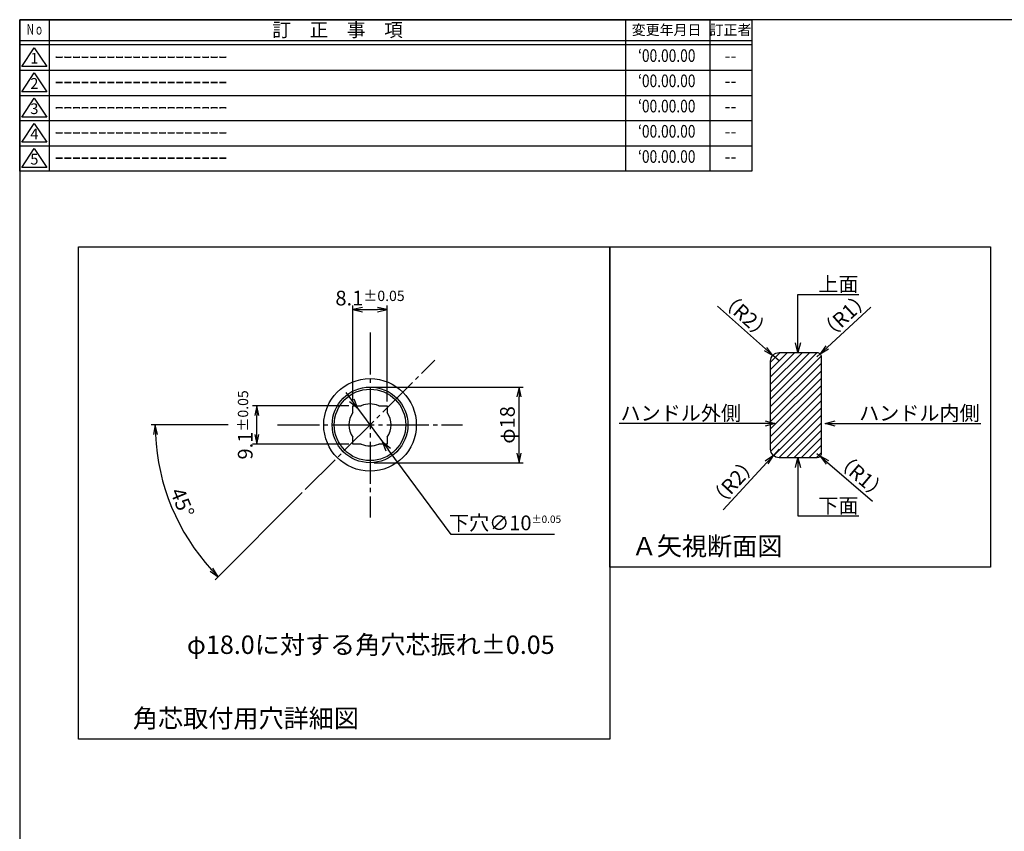
# Model space of a CAD drawing. Units: inches. Extents: x 6518 to 7078, y -765 to -379.
# Drawn here: x 6518 to 6752, y -572 to -379 of the extents above; entities that cross this region are included whole.
import ezdxf
from ezdxf import colors
from ezdxf.entities.mleader import LeaderData, LeaderLine
from ezdxf.enums import TextEntityAlignment as Align
from ezdxf.math import Vec2, Vec3

# ---------------------------------------------------------------- set-up
doc = ezdxf.new("R2010")
doc.units = ezdxf.units.IN
doc.header["$MEASUREMENT"] = 0
doc.linetypes.add('CENS', pattern=[13, 10, -1, 1, -1])
for name, color, linetype in [('01-下書線', 251, 'Continuous'), ('02-実線-1', 7, 'Continuous'), ('06-中心線', 1, 'CENS'), ('08-ﾊｯﾁﾝｸﾞ', 2, 'Continuous'), ('09-文字', 4, 'Continuous'), ('10-寸法', 3, 'Continuous'), ('図枠', 7, 'Continuous'), ('図枠-名称', 254, 'Continuous'), ('図枠-文字', 4, 'Continuous'), ('図枠-細線', 251, 'Continuous')]:
    doc.layers.add(name, color=color, linetype=linetype)
doc.styles.add('STD', font='TXT.shx', dxfattribs={"bigfont": 'bigfont.shx'})
doc.dimstyles.new('1：1', dxfattribs={"dimtxt": 3.5, "dimasz": 2.3, "dimexe": 1, "dimexo": 1, "dimgap": 1, "dimtad": 3, "dimdsep": 46, "dimtxsty": 'STD', "dimblk1": 'ARRI', "dimblk2": 'ARRI', "dimsah": 1, "dimcen": 0, "dimclrd": 3, "dimclre": 3, "dimclrt": 4, "dimadec": 0, "dimazin": 0, "dimtfac": 0.7, "dimtmove": 0, "dimatfit": 0, "dimldrblk": 'ARRI', "dimfxl": 1, "dimtvp": 1, "dimtolj": 1, "dimtzin": 0, "dimarcsym": 0})
doc.dimstyles.new('引出寸法', dxfattribs={"dimtxt": 3.5, "dimasz": 2.3, "dimexe": 1, "dimexo": 1, "dimgap": 1, "dimtad": 3, "dimtih": 1, "dimtoh": 1, "dimdsep": 46, "dimtxsty": 'STD', "dimblk": 'OPEN30', "dimcen": 0, "dimclrd": 3, "dimclre": 3, "dimclrt": 4, "dimadec": 0, "dimazin": 0, "dimtfac": 1, "dimtmove": 0, "dimatfit": 3, "dimldrblk": 'OPEN30', "dimfxl": 1, "dimtolj": 1, "dimtzin": 0, "dimarcsym": 0})
pattern_1 = [(45, (3984.0447, 170.0576), (-0.8838835, 0.8838835), [])]

# ---------------------------------------------------------------- blocks, each defined once
blk = doc.blocks.new('A$C177B755F')
at = {"layer": '図枠', "color": 7}
for p, q in [((7.85, 35.45), (7.85, -0.55)), ((144.85, 35.45), (144.85, -0.55)), ((164.85, 35.45), (164.85, -0.55))]:
    blk.add_line(p, q, dxfattribs=at)
at = {"layer": '図枠'}
blk.add_line((174.85, 29.45), (0.85, 29.45), dxfattribs=at)
blk.add_lwpolyline([(0.85, 35.45), (174.85, 35.45), (174.85, -0.55), (0.85, -0.55)], close=True, dxfattribs=at)
at = {"layer": '図枠-細線', "color": 251}
for p, q in [((174.85, 30.45), (0.85, 30.45)), ((1.33, 24.29), (4.33, 28.79)), ((4.33, 28.79), (7.33, 24.29)), ((0.85, 23.45), (174.85, 23.45)), ((7.33, 24.29), (1.33, 24.29)), ((1.33, 18.29), (4.33, 22.79)), ((4.33, 22.79), (7.33, 18.29)), ((0.85, 17.45), (174.85, 17.45)), ((7.33, 18.29), (1.33, 18.29)), ((1.33, 12.29), (4.33, 16.79)), ((4.33, 16.79), (7.33, 12.29)), ((7.33, 12.29), (1.33, 12.29)), ((0.85, 11.45), (174.85, 11.45)), ((1.33, 6.29), (4.33, 10.79)), ((4.33, 10.79), (7.33, 6.29)), ((0.85, 5.45), (174.85, 5.45)), ((7.33, 6.29), (1.33, 6.29)), ((1.33, 0.29), (4.33, 4.79)), ((4.33, 4.79), (7.33, 0.29)), ((7.33, 0.29), (1.33, 0.29))]:
    blk.add_line(p, q, dxfattribs=at)
at = {"layer": '図枠-文字', "color": 4, "style": 'STD'}
for s, height, p in [('訂\u3000正\u3000事\u3000項', 3.25, (76.4, 33.02)), ('変更年月日', 2.432, (154.61, 33.02)), ('訂正者', 2.432, (169.8, 33.02))]:
    blk.add_text(s, height=height, dxfattribs=at).set_placement(p, align=Align.MIDDLE_CENTER)
at = {"layer": '図枠-文字', "color": 4, "style": 'STD', "width": 0.862069}
blk.add_text('Ｎｏ', height=2.5, dxfattribs=at).set_placement((2.34, 31.91), (6.5, 31.91), align=Align.FIT)
at = {"layer": '図枠-文字', "color": 4, "style": 'STD'}
for s, p in [('1', (4.34, 25.95)), ('2', (4.34, 19.95)), ('3', (4.34, 13.95)), ('4', (4.34, 7.95)), ('5', (4.34, 1.95))]:
    blk.add_text(s, height=2.55, dxfattribs=at).set_placement(p, align=Align.MIDDLE)
blk = doc.blocks.new('ARRI')
at = {"color": 0, "linetype": 'ByBlock'}
for p, q in [((0, 0), (-1, 0.21)), ((-1, -0.21), (0, 0)), ((0, 0), (-1, 0))]:
    blk.add_line(p, q, dxfattribs=at)
blk = doc.blocks.new('*D226')
at = {"layer": '10-寸法', "color": 3, "lineweight": -2, "transparency": 16777216}
for p, q in [((6695.56, -456.96), (6684.16, -446.81)), ((6698.77, -459.82), (6697.28, -458.49))]:
    blk.add_line(p, q, dxfattribs=at)
at = {"layer": 'Defpoints', "color": 0, "transparency": 16777216}
for p in [(6697.28, -458.49), (6698.77, -459.82)]:
    blk.add_point(p, dxfattribs=at)
at = {"layer": '10-寸法', "color": 3, "lineweight": -2, "transparency": 16777216, "xscale": 2.3, "yscale": 2.3, "zscale": 2.3, "rotation": 318.3247821927388}
blk.add_blockref('ARRI', (6697.28, -458.49), dxfattribs=at)
at = {"layer": '10-寸法', "color": 4, "transparency": 16777216, "insert": (6690.83, -449.07), "char_height": 3.5, "attachment_point": 5, "rotation": 318.3248, "style": 'STD'}
blk.add_mtext('\\A1;（R2）', dxfattribs=at)
blk = doc.blocks.new('*D227')
at = {"layer": '10-寸法', "color": 3, "lineweight": -2, "transparency": 16777216}
for p, q in [((6710.2, -456.58), (6720.57, -447.03)), ((6707.77, -458.82), (6708.51, -458.14))]:
    blk.add_line(p, q, dxfattribs=at)
at = {"layer": 'Defpoints', "color": 0, "transparency": 16777216}
for p in [(6708.51, -458.14), (6707.77, -458.82)]:
    blk.add_point(p, dxfattribs=at)
at = {"layer": '10-寸法', "color": 3, "lineweight": -2, "transparency": 16777216, "xscale": 2.3, "yscale": 2.3, "zscale": 2.3, "rotation": 222.6629219169393}
blk.add_blockref('ARRI', (6708.51, -458.14), dxfattribs=at)
at = {"layer": '10-寸法', "color": 4, "transparency": 16777216, "insert": (6714.37, -449), "char_height": 3.5, "attachment_point": 5, "rotation": 42.6629, "style": 'STD'}
blk.add_mtext('\\A1;（R1）', dxfattribs=at)
blk = doc.blocks.new('*D228')
at = {"layer": '10-寸法', "color": 3, "lineweight": -2, "transparency": 16777216}
for p, q in [((6707.77, -481.82), (6708.53, -482.47)), ((6710.28, -483.96), (6721.01, -493.12))]:
    blk.add_line(p, q, dxfattribs=at)
at = {"layer": 'Defpoints', "color": 0, "transparency": 16777216}
for p in [(6707.77, -481.82), (6708.53, -482.47)]:
    blk.add_point(p, dxfattribs=at)
at = {"layer": '10-寸法', "color": 3, "lineweight": -2, "transparency": 16777216, "xscale": 2.3, "yscale": 2.3, "zscale": 2.3, "rotation": 139.5160812873354}
blk.add_blockref('ARRI', (6708.53, -482.47), dxfattribs=at)
at = {"layer": '10-寸法', "color": 4, "transparency": 16777216, "insert": (6718.31, -487.19), "char_height": 3.5, "attachment_point": 5, "rotation": 319.5161, "style": 'STD'}
blk.add_mtext('\\A1;（R1）', dxfattribs=at)
blk = doc.blocks.new('*D229')
at = {"layer": '10-寸法', "color": 3, "lineweight": -2, "transparency": 16777216}
for p, q in [((6698.77, -480.82), (6697.42, -482.29)), ((6695.86, -483.98), (6685.53, -495.22))]:
    blk.add_line(p, q, dxfattribs=at)
at = {"layer": 'Defpoints', "color": 0, "transparency": 16777216}
for p in [(6698.77, -480.82), (6697.42, -482.29)]:
    blk.add_point(p, dxfattribs=at)
at = {"layer": '10-寸法', "color": 3, "lineweight": -2, "transparency": 16777216, "xscale": 2.3, "yscale": 2.3, "zscale": 2.3, "rotation": 47.38173249846942}
blk.add_blockref('ARRI', (6697.42, -482.29), dxfattribs=at)
at = {"layer": '10-寸法', "color": 4, "transparency": 16777216, "insert": (6687.89, -488.59), "char_height": 3.5, "attachment_point": 5, "rotation": 47.3817, "style": 'STD'}
blk.add_mtext('\\A1;（R2）', dxfattribs=at)
blk = doc.blocks.new('_Open30')
at = {"color": 0, "linetype": 'ByBlock', "lineweight": -2}
for p, q in [((-1, 0.27), (0, 0)), ((0, 0), (-1, -0.27)), ((0, 0), (-1, 0))]:
    blk.add_line(p, q, dxfattribs=at)
blk = doc.blocks.new('*D232')
at = {"layer": '10-寸法', "color": 3, "lineweight": -2, "transparency": 16777216}
for p, q in [((6597.51, -469.47), (6597.51, -446.61)), ((6605.61, -469.47), (6605.61, -446.61)), ((6599.81, -447.61), (6603.31, -447.61))]:
    blk.add_line(p, q, dxfattribs=at)
at = {"layer": 'Defpoints', "color": 0, "transparency": 16777216}
for p in [(6605.61, -447.61), (6597.51, -470.47), (6605.61, -470.47)]:
    blk.add_point(p, dxfattribs=at)
at = {"layer": '10-寸法', "color": 3, "lineweight": -2, "transparency": 16777216, "xscale": 2.3, "yscale": 2.3, "zscale": 2.3, "rotation": 180}
blk.add_blockref('ARRI', (6597.51, -447.61), dxfattribs=at)
at = {"layer": '10-寸法', "color": 3, "lineweight": -2, "transparency": 16777216, "xscale": 2.3, "yscale": 2.3, "zscale": 2.3}
blk.add_blockref('ARRI', (6605.61, -447.61), dxfattribs=at)
at = {"layer": '10-寸法', "color": 4, "transparency": 16777216, "insert": (6601.56, -444.86), "char_height": 3.5, "attachment_point": 5, "style": 'STD'}
blk.add_mtext('\\A1;8.1{\\H2.45;±0.05}', dxfattribs=at)
blk = doc.blocks.new('*D233')
at = {"layer": '10-寸法', "color": 3, "lineweight": -2, "transparency": 16777216}
for p, q in [((6596.51, -470.47), (6573.65, -470.47)), ((6574.65, -477.27), (6574.65, -472.77)), ((6596.51, -479.57), (6573.65, -479.57))]:
    blk.add_line(p, q, dxfattribs=at)
at = {"layer": 'Defpoints', "color": 0, "transparency": 16777216}
for p in [(6574.65, -470.47), (6597.51, -470.47), (6597.51, -479.57)]:
    blk.add_point(p, dxfattribs=at)
at = {"layer": '10-寸法', "color": 3, "lineweight": -2, "transparency": 16777216, "xscale": 2.3, "yscale": 2.3, "zscale": 2.3}
for p, rotation in [((6574.65, -470.47), 90), ((6574.65, -479.57), 270)]:
    blk.add_blockref('ARRI', p, dxfattribs=dict(at, rotation=rotation))
at = {"layer": '10-寸法', "color": 4, "transparency": 16777216, "insert": (6571.9, -475.02), "char_height": 3.5, "attachment_point": 5, "rotation": 90, "style": 'STD'}
blk.add_mtext('\\A1;9.1{\\H2.45;±0.05}', dxfattribs=at)
blk = doc.blocks.new('*D234')
at = {"layer": '10-寸法', "color": 3, "lineweight": -2, "transparency": 16777216}
for p, q in [((6567.84, -475.02), (6549.52, -475.02)), ((6585.47, -491.11), (6564.76, -511.82))]:
    blk.add_line(p, q, dxfattribs=at)
blk.add_arc((6601.56, -475.02), 51.04, 182.5823, 222.4177, dxfattribs=at)
at = {"layer": 'Defpoints', "color": 0, "transparency": 16777216}
for p in [(6568.84, -475.02), (6601.56, -475.02), (6552.26, -488.23), (6586.18, -490.4)]:
    blk.add_point(p, dxfattribs=at)
at = {"layer": '10-寸法', "color": 3, "lineweight": -2, "transparency": 16777216, "xscale": 2.3, "yscale": 2.3, "zscale": 2.3}
for p, rotation in [((6550.52, -475.02), 91.29112515926434), ((6565.47, -511.11), 313.7088748407324)]:
    blk.add_blockref('ARRI', p, dxfattribs=dict(at, rotation=rotation))
at = {"layer": '10-寸法', "color": 4, "transparency": 16777216, "insert": (6556.95, -493.5), "char_height": 3.5, "attachment_point": 5, "rotation": 292.5, "style": 'STD'}
blk.add_mtext('\\A1;45°', dxfattribs=at)
blk = doc.blocks.new('*D190')
at = {"layer": '10-寸法', "color": 3, "lineweight": -2, "transparency": 16777216}
for p, q in [((6597.21, -469.15), (6595.85, -467.31)), ((6598.58, -471), (6604.54, -479.04)), ((6620.86, -501.07), (6605.91, -480.89)), ((6645.43, -501.07), (6620.86, -501.07))]:
    blk.add_line(p, q, dxfattribs=at)
at = {"layer": 'Defpoints', "color": 0, "transparency": 16777216}
for p in [(6598.58, -471), (6604.54, -479.04)]:
    blk.add_point(p, dxfattribs=at)
at = {"layer": '10-寸法', "color": 3, "lineweight": -2, "transparency": 16777216, "xscale": 2.3, "yscale": 2.3, "zscale": 2.3}
for p, rotation in [((6598.58, -471), 306.5404139816939), ((6604.54, -479.04), 126.5404139816939)]:
    blk.add_blockref('_Open30', p, dxfattribs=dict(at, rotation=rotation))
at = {"layer": '10-寸法', "color": 4, "transparency": 16777216, "insert": (6633.65, -498.32), "char_height": 3.5, "attachment_point": 5, "style": 'STD'}
blk.add_mtext('\\A1;下穴∅10{\\H1.75;±0.05}', dxfattribs=at)
blk = doc.blocks.new('*D235')
at = {"layer": '10-寸法', "color": 3, "lineweight": -2, "transparency": 16777216}
for p, q in [((6602.56, -466.02), (6637.97, -466.02)), ((6636.97, -481.72), (6636.97, -468.32)), ((6602.56, -484.02), (6637.97, -484.02))]:
    blk.add_line(p, q, dxfattribs=at)
at = {"layer": 'Defpoints', "color": 0, "transparency": 16777216}
for p in [(6601.56, -466.02), (6636.97, -466.02), (6601.56, -484.02)]:
    blk.add_point(p, dxfattribs=at)
at = {"layer": '10-寸法', "color": 3, "lineweight": -2, "transparency": 16777216, "xscale": 2.3, "yscale": 2.3, "zscale": 2.3}
for p, rotation in [((6636.97, -466.02), 90), ((6636.97, -484.02), 270)]:
    blk.add_blockref('ARRI', p, dxfattribs=dict(at, rotation=rotation))
at = {"layer": '10-寸法', "color": 4, "transparency": 16777216, "insert": (6634.22, -475.02), "char_height": 3.5, "attachment_point": 5, "rotation": 90, "style": 'STD'}
blk.add_mtext('\\A1;φ18', dxfattribs=at)

msp = doc.modelspace()

# ---------------------------------------------------------------- hatches: boundary and pattern name
at = {"layer": '08-ﾊｯﾁﾝｸﾞ'}
h = msp.add_hatch(dxfattribs=at)
h.set_pattern_fill('ANSI31', color=256, scale=10)
h.set_pattern_definition(pattern_1)
edge = h.paths.add_edge_path()
edge.add_line((6698.774, -457.82), (6707.774, -457.82))
edge.add_arc((6707.774, -458.82), 1, 0, 90, ccw=False)
edge.add_line((6708.774, -458.82), (6708.774, -481.82))
edge.add_arc((6707.774, -481.82), 1, -90, 0, ccw=False)
edge.add_line((6707.774, -482.82), (6698.774, -482.82))
edge.add_arc((6698.774, -480.82), 2, 180, 270, ccw=False)
edge.add_line((6696.774, -480.82), (6696.774, -459.82))
edge.add_arc((6698.774, -459.82), 2, 90, 180, ccw=False)
h = msp.add_hatch(dxfattribs=at)
h.set_pattern_fill('ANSI31', color=256, scale=10)
h.set_pattern_definition(pattern_1)
edge = h.paths.add_edge_path()
edge.add_line((6698.774, -457.82), (6707.774, -457.82))
edge.add_arc((6707.774, -458.82), 1, 0, 90, ccw=False)
edge.add_line((6708.774, -458.82), (6708.774, -481.82))
edge.add_arc((6707.774, -481.82), 1, -90, 0, ccw=False)
edge.add_line((6707.774, -482.82), (6698.774, -482.82))
edge.add_arc((6698.774, -480.82), 2, 180, 270, ccw=False)
edge.add_line((6696.774, -480.82), (6696.774, -459.82))
edge.add_arc((6698.774, -459.82), 2, 90, 180, ccw=False)

# ---------------------------------------------------------------- linework, layer by layer
at = {"layer": '01-下書線'}
for points in [[(6532.294, -432.659), (6658.555, -432.659), (6658.555, -549.784), (6532.294, -549.784)], [(6658.555, -432.659), (6748.994, -432.659), (6748.994, -508.846), (6658.555, -508.846)]]:
    msp.add_lwpolyline(points, close=True, dxfattribs=at)
at = {"layer": '02-実線-1'}
msp.add_lwpolyline([(6698.774, -457.82), (6707.774, -457.82, -0.4142136), (6708.774, -458.82), (6708.774, -481.82, -0.4142136), (6707.774, -482.82), (6698.774, -482.82, -0.4142136), (6696.774, -480.82), (6696.774, -459.82, -0.4142136)], format="xyb", close=True, dxfattribs=at)
for points in [[(6597.511, -472.088), (6597.511, -470.47), (6599.488, -470.47)], [(6603.634, -470.47), (6605.611, -470.47), (6605.611, -472.088)], [(6599.488, -479.57), (6597.511, -479.57), (6597.511, -477.952)], [(6605.611, -477.952), (6605.611, -479.57), (6603.634, -479.57)]]:
    msp.add_lwpolyline(points, dxfattribs=at)
for radius in [11, 11, 9, 8.5]:
    msp.add_circle((6601.561, -475.02), radius, dxfattribs=at)
for start, end in [(65.50535, 114.49465), (144.09593, 215.90407), (324.09593, 35.90407), (245.50535, 294.49465)]:
    msp.add_arc((6601.561, -475.02), 5, start, end, dxfattribs=at)
at = {"layer": '06-中心線'}
for p, q in [((6601.561, -453.02), (6601.561, -497.02)), ((6586.181, -490.4), (6616.94, -459.64)), ((6579.561, -475.02), (6623.561, -475.02))]:
    msp.add_line(p, q, dxfattribs=at)
at = {"layer": '図枠', "color": 7}
msp.add_lwpolyline([(6518.294, -764.659), (7078.294, -764.659), (7078.294, -378.659), (6518.294, -378.659)], close=True, dxfattribs=at)

# ---------------------------------------------------------------- block references
at = {"layer": '図枠'}
msp.add_blockref('A$C177B755F', (6517.439, -414.11), dxfattribs=at)

# ---------------------------------------------------------------- texts
at = {"layer": '09-文字', "style": 'STD'}
for s, p in [('Ａ矢視断面図', (6663.762, -503.846)), ('φ18.0に対する角穴芯振れ±0.05', (6558.025, -527.289)), ('角芯取付用穴詳細図', (6545.203, -544.784))]:
    msp.add_text(s, height=4.375, dxfattribs=at).set_placement(p, align=Align.MIDDLE_LEFT)
at = {"layer": '図枠-名称', "style": 'STD', "width": 0.8}
for p in [(6672.09, -387.592), (6672.09, -393.592), (6672.09, -399.592), (6672.09, -405.592), (6672.09, -411.592)]:
    msp.add_text('‘00.00.00', height=3, dxfattribs=at).set_placement(p, align=Align.MIDDLE)
at = {"layer": '図枠-名称', "style": 'STD'}
for p in [(6526.654, -387.592), (6526.654, -393.592), (6526.654, -399.592), (6526.654, -405.592), (6526.654, -411.592)]:
    msp.add_text('ｰｰｰｰｰｰｰｰｰｰｰｰｰｰｰｰｰｰｰｰ', height=3, dxfattribs=at).set_placement(p, align=Align.MIDDLE_LEFT)
for p in [(6687.222, -387.592), (6687.222, -393.592), (6687.222, -399.592), (6687.222, -405.592), (6687.222, -411.592)]:
    msp.add_text('--', height=3, dxfattribs=at).set_placement(p, align=Align.MIDDLE)

# ---------------------------------------------------------------- dimensions: what is measured, and where the dimension line sits
at = {"layer": '10-寸法'}
for center, mpoint, picture, middle in [((6698.774, -459.82), (6697.28, -458.491), '*D226', (6690.83, -449.067)), ((6707.774, -458.82), (6708.51, -458.143), '*D227', (6714.367, -449.005)), ((6698.774, -480.82), (6697.42, -482.292), '*D229', (6687.892, -488.586)), ((6707.774, -481.82), (6708.535, -482.47), '*D228', (6718.306, -487.195))]:
    dim = msp.add_radius_dim(center=center, mpoint=mpoint, text='（<>）', dimstyle='1：1', override={"dimscale": 0, "dimtix": 0, "dimtofl": 1, "dimtmove": 0, "dimatfit": 0}, dxfattribs=at)
    dim.commit()
    dim.dimension.update_dxf_attribs({"geometry": picture, "text_midpoint": middle})
dim = msp.add_linear_dim(base=(6605.611, -447.609), p1=(6597.511, -470.47), p2=(6605.611, -470.47), dimstyle='1：1', override={"dimscale": 0, "dimtol": 1, "dimtp": 0.05, "dimtm": 0.05, "dimtix": 0, "dimtofl": 1, "dimtmove": 0, "dimatfit": 0}, dxfattribs=at)
dim.commit()
dim.dimension.update_dxf_attribs({"geometry": '*D232', "text_midpoint": (6601.561, -447.609), "dimtype": 128})
dim = msp.add_linear_dim(base=(6574.65, -470.47), p1=(6597.511, -479.57), p2=(6597.511, -470.47), angle=90, dimstyle='1：1', override={"dimscale": 0, "dimtol": 1, "dimtp": 0.05, "dimtm": 0.05, "dimtix": 0, "dimtofl": 1, "dimtmove": 0, "dimatfit": 0}, dxfattribs=at)
dim.commit()
dim.dimension.update_dxf_attribs({"geometry": '*D233', "text_midpoint": (6574.65, -475.02), "dimtype": 128})
dim = msp.add_diameter_dim_2p(p1=(6598.584, -471.003), p2=(6604.538, -479.037), text='下穴<>', dimstyle='引出寸法', override={"dimtol": 1, "dimtp": 0.05, "dimtm": 0.05, "dimtfac": 0.5}, dxfattribs=at)
dim.commit()
dim.dimension.update_dxf_attribs({"geometry": '*D190', "text_midpoint": (6633.646, -501.067), "dimtype": 163})
dim = msp.add_linear_dim(base=(6636.975, -466.02), p1=(6601.561, -484.02), p2=(6601.561, -466.02), angle=90, text='φ<>', dimstyle='1：1', override={"dimscale": 0, "dimtix": 0, "dimtofl": 1, "dimtmove": 0, "dimatfit": 0}, dxfattribs=at)
dim.commit()
dim.dimension.update_dxf_attribs({"geometry": '*D235', "text_midpoint": (6634.225, -475.02)})
dim = msp.add_angular_dim_3p(base=(6552.262, -488.23), center=(6601.561, -475.02), p1=(6568.835, -475.02), p2=(6586.181, -490.4), dimstyle='1：1', override={"dimscale": 0, "dimtix": 0, "dimtofl": 1, "dimtmove": 0, "dimatfit": 0}, dxfattribs=at)
dim.commit()
dim.dimension.update_dxf_attribs({"geometry": '*D234', "text_midpoint": (6556.949, -493.499)})

# ---------------------------------------------------------------- leaders
ml = msp.add_multileader_mtext('Standard', dxfattribs=at)
ml.set_content('上面', color=4, style='STD')
ml.set_leader_properties(color=3)
ml.set_arrow_properties(name='OPEN30')
ml.build(insert=Vec2(0, 0))
ml.multileader.update_dxf_attribs({"text_left_attachment_type": 6, "text_right_attachment_type": 6, "dogleg_length": 0.36, "arrow_head_size": 2.3})
ctx = ml.context
ctx.base_point, ctx.char_height, ctx.arrow_head_size, ctx.landing_gap_size, ctx.plane_origin = Vec3(6707.11, -443.992), 3.5, 2.3, 1, Vec3(6703.274, -457.82)
ctx.left_attachment, ctx.right_attachment = 6, 6
notes = []
notes.append((ctx, [(0, (1, 1, 0), (6706.75, -443.992), (1, 0), 0.36, [(0, [(6703.274, -457.82), (6703.274, -443.993)], 0, [])])]))
ctx.mtext.insert, ctx.mtext.flow_direction = Vec3(6708.11, -439.792), 5
ml = msp.add_multileader_mtext('Standard', dxfattribs=at)
ml.set_content('ハンドル外側', color=4, style='STD')
ml.set_leader_properties(color=3)
ml.set_arrow_properties(name='OPEN30')
ml.build(insert=Vec2(0, 0))
ml.multileader.update_dxf_attribs({"text_left_attachment_type": 6, "text_right_attachment_type": 6, "dogleg_length": 0.36, "arrow_head_size": 2.3})
ctx = ml.context
ctx.base_point, ctx.char_height, ctx.arrow_head_size, ctx.landing_gap_size, ctx.plane_origin = Vec3(6664.477, -474.676), 3.5, 2.3, 1, Vec3(6697.774, -474.676)
ctx.left_attachment, ctx.right_attachment, ctx.text_align_type = 6, 6, 2
notes.append((ctx, [(0, (1, 1, 0), (6691.103, -474.676), (-1, 0), 0.36, [(0, [(6697.774, -474.676), (6691.981, -474.676)], 0, [])])]))
ctx.mtext.insert, ctx.mtext.alignment, ctx.mtext.flow_direction = Vec3(6689.743, -470.476), 3, 5
ml = msp.add_multileader_mtext('Standard', dxfattribs=at)
ml.set_content('ハンドル内側', color=4, style='STD')
ml.set_leader_properties(color=3)
ml.set_arrow_properties(name='OPEN30')
ml.build(insert=Vec2(0, 0))
ml.multileader.update_dxf_attribs({"text_left_attachment_type": 6, "text_right_attachment_type": 6, "dogleg_length": 0.36, "arrow_head_size": 2.3})
ctx = ml.context
ctx.base_point, ctx.char_height, ctx.arrow_head_size, ctx.landing_gap_size, ctx.plane_origin = Vec3(6716.805, -474.676), 3.5, 2.3, 1, Vec3(6709.774, -474.676)
ctx.left_attachment, ctx.right_attachment = 6, 6
notes.append((ctx, [(0, (1, 1, 0), (6716.445, -474.676), (1, 0), 0.36, [(0, [(6709.774, -474.676), (6715.568, -474.676)], 0, [])])]))
ctx.mtext.insert, ctx.mtext.flow_direction = Vec3(6717.805, -470.476), 5
ml = msp.add_multileader_mtext('Standard', dxfattribs=at)
ml.set_content('下面', color=4, style='STD')
ml.set_leader_properties(color=3)
ml.set_arrow_properties(name='OPEN30')
ml.build(insert=Vec2(0, 0))
ml.multileader.update_dxf_attribs({"text_left_attachment_type": 6, "text_right_attachment_type": 6, "dogleg_length": 0.36, "arrow_head_size": 2.3})
ctx = ml.context
ctx.base_point, ctx.char_height, ctx.arrow_head_size, ctx.landing_gap_size, ctx.plane_origin = Vec3(6707.11, -496.648), 3.5, 2.3, 1, Vec3(6703.274, -482.82)
ctx.left_attachment, ctx.right_attachment = 6, 6
notes.append((ctx, [(0, (1, 1, 0), (6706.75, -496.648), (1, 0), 0.36, [(0, [(6703.274, -482.82), (6703.274, -496.648)], 0, [])])]))
ctx.mtext.insert, ctx.mtext.flow_direction = Vec3(6708.11, -492.448), 5
for ctx, leaders in notes:
    for number, flags, end, landing, length, lines in leaders:
        leader = LeaderData()
        leader.index, (leader.has_last_leader_line, leader.has_dogleg_vector, leader.attachment_direction) = number, flags
        leader.last_leader_point, leader.dogleg_vector, leader.dogleg_length = Vec3(end), Vec3(landing), length
        for number, points, colour, breaks in lines:
            line = LeaderLine()
            line.index, line.vertices, line.color, line.breaks = number, Vec3.list(points), colors.encode_raw_color(colour), breaks
            leader.lines.append(line)
        ctx.leaders.append(leader)

doc.saveas('drawing.dxf')
